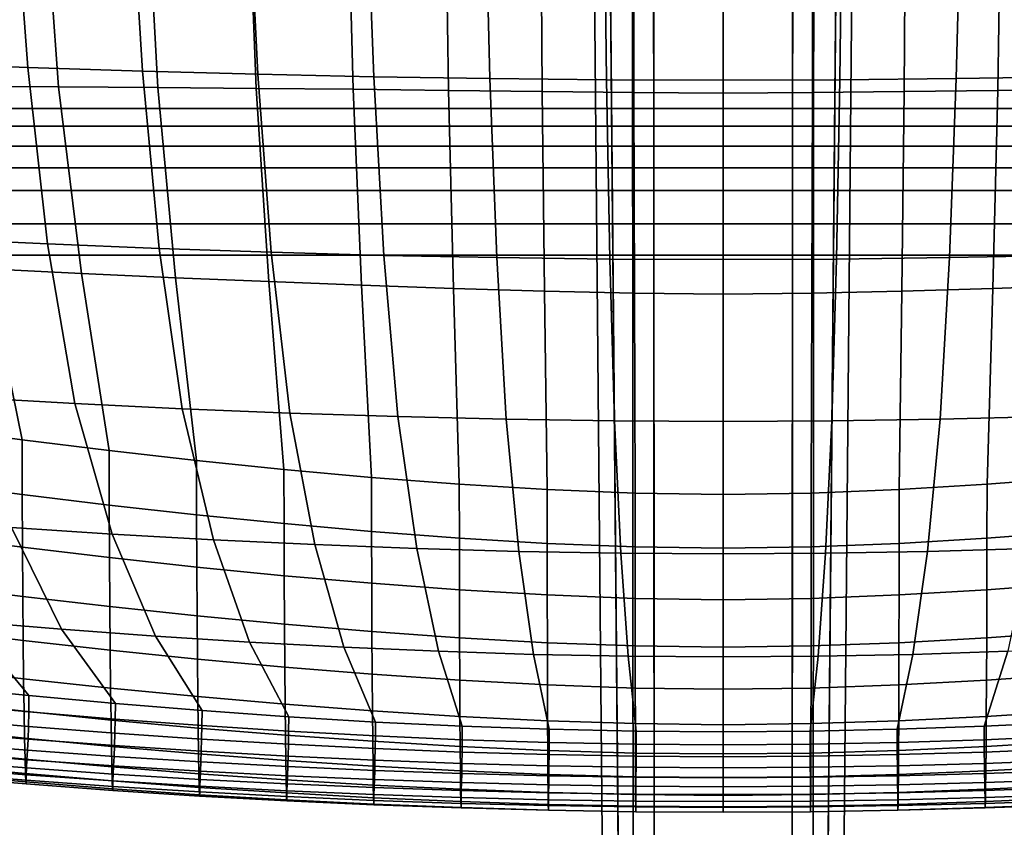
# Model space of a CAD drawing. Units: inches. Extents: x -13.7 to 13.7, y -15.4 to 11.3.
# Drawn here: x -2.6 to 1.1, y -12.8 to -9.8 of the extents above; entities that cross this region are included whole.
import ezdxf

# ---------------------------------------------------------------- set-up
doc = ezdxf.new("R2010")
doc.units = ezdxf.units.IN
doc.header["$MEASUREMENT"] = 0
doc.layers.add('Knoll Seating Chair Base', color=32, linetype='Continuous')
doc.layers.add('Knoll Seating Chair Cushion', color=1, linetype='Continuous')

msp = doc.modelspace()

# ---------------------------------------------------------------- linework, layer by layer
at = {"layer": 'Knoll Seating Chair Base'}
for points in [[(-0.4476, -13.39, 2.6113), (-0.337, -13.389, 3.9467), (-0.3434, -1.8151, 5.1382), (-0.5526, -1.817, 2.6113)], [(-0.5526, -1.817, 2.6113), (-0.4928, -1.8164, 2.5463), (-0.3878, -13.3895, 2.5463), (-0.4476, -13.39, 2.6113)], [(-0.337, -13.389, 3.9467), (-0.2575, -13.3965, 4.0197), (-0.2648, -1.8225, 5.2112), (-0.3434, -1.8151, 5.1382)], [(0.3434, -1.8151, 5.1382), (0.2648, -1.8225, 5.2112), (0.2575, -13.3965, 4.0197), (0.337, -13.389, 3.9467)], [(0.337, -13.389, 3.9467), (0.4476, -13.39, 2.6113), (0.5526, -1.817, 2.6113), (0.3434, -1.8151, 5.1382)], [(0.4928, -1.8164, 2.5463), (0.5526, -1.817, 2.6113), (0.4476, -13.39, 2.6113), (0.3878, -13.3895, 2.5463)], [(-4.2576, -9.113, 15.5448), (4.2576, -9.113, 15.5448), (4.2804, -10.1289, 16.3356), (-4.2804, -10.1289, 16.3356)], [(-4.2818, -10.1948, 16.3881), (-4.2804, -10.1289, 16.3356), (4.2804, -10.1289, 16.3356), (4.2818, -10.1948, 16.3881)], [(4.2818, -10.1948, 16.3881), (4.2831, -10.2695, 16.4362), (-4.2831, -10.2695, 16.4362), (-4.2818, -10.1948, 16.3881)], [(-4.2841, -10.3506, 16.4669), (-4.2831, -10.2695, 16.4362), (4.2831, -10.2695, 16.4362), (4.2841, -10.3506, 16.4669)], [(4.2841, -10.3506, 16.4669), (4.285, -10.4359, 16.4832), (-4.285, -10.4359, 16.4832), (-4.2841, -10.3506, 16.4669)], [(-4.3046, -10.5607, 16.4809), (-4.285, -10.4359, 16.4832), (4.285, -10.4359, 16.4832), (4.3046, -10.5607, 16.4809)], [(4.3046, -10.5607, 16.4809), (4.3422, -10.6777, 16.4505), (-4.3422, -10.6777, 16.4505), (-4.3046, -10.5607, 16.4809)], [(-4.3422, -10.6777, 16.7074), (-4.3422, -10.6777, 16.4505), (4.3422, -10.6777, 16.4505), (4.3422, -10.6777, 16.7074)]]:
    msp.add_3dface(points, dxfattribs=at)
at = {"layer": 'Knoll Seating Chair Base', "invisible_edges": 5}
for points in [[(0.3878, -13.3895, 2.5463), (-0.3878, -13.3895, 2.5463), (-0.4928, -1.8164, 2.5463), (0.4928, -1.8164, 2.5463)], [(-0.2575, -13.3965, 4.0197), (0.2575, -13.3965, 4.0197), (0.2648, -1.8225, 5.2112), (-0.2648, -1.8225, 5.2112)]]:
    msp.add_3dface(points, dxfattribs=at)
at = {"layer": 'Knoll Seating Chair Cushion'}
for points in [[(-3.0869, -9.2635, 16.5475), (-2.6527, -9.2743, 16.5344), (-2.6001, -9.9756, 16.56), (-3.0262, -9.9604, 16.5738)], [(-2.6527, -9.2743, 16.5344), (-2.2154, -9.284, 16.5227), (-2.1712, -9.9892, 16.5477), (-2.6001, -9.9756, 16.56)], [(-2.2154, -9.284, 16.5227), (-1.7755, -9.2925, 16.5127), (-1.7399, -10.0008, 16.5372), (-2.1712, -9.9892, 16.5477)], [(-2.1542, -9.3158, 19.6643), (-2.1138, -10.0512, 19.6319), (-1.7462, -10.0541, 19.6089), (-1.7755, -9.3134, 19.6401)], [(-1.7755, -9.2925, 16.5127), (-1.3335, -9.2996, 16.5046), (-1.3067, -10.0103, 16.5287), (-1.7399, -10.0008, 16.5372)], [(-1.7755, -9.3134, 19.6401), (-1.7462, -10.0541, 19.6089), (-1.3837, -10.0575, 19.5895), (-1.4033, -9.3124, 19.6198)], [(-1.4033, -9.3124, 19.6198), (-1.3837, -10.0575, 19.5895), (-1.0269, -10.0615, 19.574), (-1.0386, -9.3128, 19.6035)], [(-1.3335, -9.2996, 16.5046), (-0.8899, -9.3049, 16.4986), (-0.8719, -10.0173, 16.5224), (-1.3067, -10.0103, 16.5287)], [(-1.0386, -9.3128, 19.6035), (-1.0269, -10.0615, 19.574), (-0.6768, -10.0659, 19.5626), (-0.6824, -9.3148, 19.5914)], [(-0.8899, -9.3049, 16.4986), (-0.4452, -9.3083, 16.4948), (-0.4362, -10.0218, 16.5185), (-0.8719, -10.0173, 16.5224)], [(-0.6824, -9.3148, 19.5914), (-0.6768, -10.0659, 19.5626), (-0.3342, -10.0697, 19.5555), (-0.3359, -9.3171, 19.5838)], [(-0.4452, -9.3083, 16.4948), (0, -9.3094, 16.4936), (0, -10.0233, 16.5171), (-0.4362, -10.0218, 16.5185)], [(0.4362, -10.0218, 16.5185), (0, -10.0233, 16.5171), (0, -9.3094, 16.4936), (0.4452, -9.3083, 16.4948)], [(0.3359, -9.3171, 19.5838), (0.3342, -10.0697, 19.5555), (0.6768, -10.0659, 19.5626), (0.6824, -9.3148, 19.5914)], [(0.8719, -10.0173, 16.5224), (0.4362, -10.0218, 16.5185), (0.4452, -9.3083, 16.4948), (0.8899, -9.3049, 16.4986)], [(0.6824, -9.3148, 19.5914), (0.6768, -10.0659, 19.5626), (1.0269, -10.0615, 19.574), (1.0386, -9.3128, 19.6035)], [(1.3067, -10.0103, 16.5287), (0.8719, -10.0173, 16.5224), (0.8899, -9.3049, 16.4986), (1.3335, -9.2996, 16.5046)], [(1.0386, -9.3128, 19.6035), (1.0269, -10.0615, 19.574), (1.3837, -10.0575, 19.5895), (1.4033, -9.3124, 19.6198)], [(-2.9268, -9.3238, 19.7235), (-2.8606, -10.0461, 19.6885), (-2.4855, -10.0487, 19.6585), (-2.5383, -9.3194, 19.6921)], [(-2.5383, -9.3194, 19.6921), (-2.4855, -10.0487, 19.6585), (-2.1138, -10.0512, 19.6319), (-2.1542, -9.3158, 19.6643)], [(-0.3359, -9.3171, 19.5838), (-0.3342, -10.0697, 19.5555), (0, -10.0714, 19.553), (0, -9.3185, 19.5812)], [(0, -9.3185, 19.5812), (0, -10.0714, 19.553), (0.3342, -10.0697, 19.5555), (0.3359, -9.3171, 19.5838)], [(-3.0262, -9.9604, 16.5738), (-2.6001, -9.9756, 16.56), (-2.5262, -10.6353, 16.5698), (-2.9408, -10.6162, 16.5842)], [(-2.6001, -9.9756, 16.56), (-2.1712, -9.9892, 16.5477), (-2.1091, -10.6521, 16.557), (-2.5262, -10.6353, 16.5698)], [(-2.1712, -9.9892, 16.5477), (-1.7399, -10.0008, 16.5372), (-1.6899, -10.6664, 16.5461), (-2.1091, -10.6521, 16.557)], [(-1.7399, -10.0008, 16.5372), (-1.3067, -10.0103, 16.5287), (-1.269, -10.6779, 16.5372), (-1.6899, -10.6664, 16.5461)], [(-1.3067, -10.0103, 16.5287), (-0.8719, -10.0173, 16.5224), (-0.8467, -10.6865, 16.5306), (-1.269, -10.6779, 16.5372)], [(1.269, -10.6779, 16.5372), (0.8467, -10.6865, 16.5306), (0.8719, -10.0173, 16.5224), (1.3067, -10.0103, 16.5287)], [(-2.8606, -10.0461, 19.6885), (-2.7523, -10.7282, 19.6198), (-2.3995, -10.7454, 19.5921), (-2.4855, -10.0487, 19.6585)], [(-2.4855, -10.0487, 19.6585), (-2.3995, -10.7454, 19.5921), (-2.0482, -10.7613, 19.5677), (-2.1138, -10.0512, 19.6319)], [(-2.1138, -10.0512, 19.6319), (-2.0482, -10.7613, 19.5677), (-1.699, -10.7761, 19.5466), (-1.7462, -10.0541, 19.6089)], [(-0.8719, -10.0173, 16.5224), (-0.4362, -10.0218, 16.5185), (-0.4236, -10.6919, 16.5265), (-0.8467, -10.6865, 16.5306)], [(-0.4362, -10.0218, 16.5185), (0, -10.0233, 16.5171), (0, -10.6937, 16.5251), (-0.4236, -10.6919, 16.5265)], [(0.4236, -10.6919, 16.5265), (0, -10.6937, 16.5251), (0, -10.0233, 16.5171), (0.4362, -10.0218, 16.5185)], [(0.8467, -10.6865, 16.5306), (0.4236, -10.6919, 16.5265), (0.4362, -10.0218, 16.5185), (0.8719, -10.0173, 16.5224)], [(-1.7462, -10.0541, 19.6089), (-1.699, -10.7761, 19.5466), (-1.3522, -10.7896, 19.529), (-1.3837, -10.0575, 19.5895)], [(-1.3837, -10.0575, 19.5895), (-1.3522, -10.7896, 19.529), (-1.0085, -10.8017, 19.5149), (-1.0269, -10.0615, 19.574)], [(-1.0269, -10.0615, 19.574), (-1.0085, -10.8017, 19.5149), (-0.6682, -10.8123, 19.5045), (-0.6768, -10.0659, 19.5626)], [(-0.6768, -10.0659, 19.5626), (-0.6682, -10.8123, 19.5045), (-0.3319, -10.8198, 19.4981), (-0.3342, -10.0697, 19.5555)], [(-0.3342, -10.0697, 19.5555), (-0.3319, -10.8198, 19.4981), (0, -10.8227, 19.4959), (0, -10.0714, 19.553)], [(0, -10.0714, 19.553), (0, -10.8227, 19.4959), (0.3319, -10.8198, 19.4981), (0.3342, -10.0697, 19.5555)], [(0.3342, -10.0697, 19.5555), (0.3319, -10.8198, 19.4981), (0.6682, -10.8123, 19.5045), (0.6768, -10.0659, 19.5626)], [(0.6768, -10.0659, 19.5626), (0.6682, -10.8123, 19.5045), (1.0085, -10.8017, 19.5149), (1.0269, -10.0615, 19.574)], [(1.0269, -10.0615, 19.574), (1.0085, -10.8017, 19.5149), (1.3522, -10.7896, 19.529), (1.3837, -10.0575, 19.5895)], [(-2.9408, -10.6162, 16.5842), (-2.5262, -10.6353, 16.5698), (-2.424, -11.2314, 16.5563), (-2.8226, -11.2092, 16.5711)], [(-2.5262, -10.6353, 16.5698), (-2.1091, -10.6521, 16.557), (-2.0233, -11.2509, 16.5431), (-2.424, -11.2314, 16.5563)], [(-2.1091, -10.6521, 16.557), (-1.6899, -10.6664, 16.5461), (-1.6209, -11.2673, 16.5318), (-2.0233, -11.2509, 16.5431)], [(-1.6899, -10.6664, 16.5461), (-1.269, -10.6779, 16.5372), (-1.2169, -11.2806, 16.5226), (-1.6209, -11.2673, 16.5318)], [(-3.1062, -10.7095, 19.6506), (-2.9467, -11.324, 19.5568), (-2.6215, -11.3672, 19.5283), (-2.7523, -10.7282, 19.6198)], [(-1.269, -10.6779, 16.5372), (-0.8467, -10.6865, 16.5306), (-0.8119, -11.2904, 16.5158), (-1.2169, -11.2806, 16.5226)], [(-0.8467, -10.6865, 16.5306), (-0.4236, -10.6919, 16.5265), (-0.4062, -11.2965, 16.5116), (-0.8119, -11.2904, 16.5158)], [(-0.4236, -10.6919, 16.5265), (0, -10.6937, 16.5251), (0, -11.2985, 16.5101), (-0.4062, -11.2965, 16.5116)], [(0.4062, -11.2965, 16.5116), (0, -11.2985, 16.5101), (0, -10.6937, 16.5251), (0.4236, -10.6919, 16.5265)], [(0.8119, -11.2904, 16.5158), (0.4062, -11.2965, 16.5116), (0.4236, -10.6919, 16.5265), (0.8467, -10.6865, 16.5306)], [(1.2169, -11.2806, 16.5226), (0.8119, -11.2904, 16.5158), (0.8467, -10.6865, 16.5306), (1.269, -10.6779, 16.5372)], [(-2.7523, -10.7282, 19.6198), (-2.6215, -11.3672, 19.5283), (-2.2957, -11.4074, 19.5028), (-2.3995, -10.7454, 19.5921)], [(-2.3995, -10.7454, 19.5921), (-2.2957, -11.4074, 19.5028), (-1.9693, -11.4443, 19.4804), (-2.0482, -10.7613, 19.5677)], [(-2.0482, -10.7613, 19.5677), (-1.9693, -11.4443, 19.4804), (-1.6423, -11.4778, 19.4611), (-1.699, -10.7761, 19.5466)], [(-1.699, -10.7761, 19.5466), (-1.6423, -11.4778, 19.4611), (-1.3147, -11.5074, 19.445), (-1.3522, -10.7896, 19.529)], [(-1.3522, -10.7896, 19.529), (-1.3147, -11.5074, 19.445), (-0.9867, -11.5328, 19.4323), (-1.0085, -10.8017, 19.5149)], [(-1.0085, -10.8017, 19.5149), (-0.9867, -11.5328, 19.4323), (-0.6582, -11.5531, 19.4228), (-0.6682, -10.8123, 19.5045)], [(-0.6682, -10.8123, 19.5045), (-0.6582, -11.5531, 19.4228), (-0.3292, -11.5668, 19.417), (-0.3319, -10.8198, 19.4981)], [(-0.3319, -10.8198, 19.4981), (-0.3292, -11.5668, 19.417), (0, -11.5718, 19.415), (0, -10.8227, 19.4959)], [(0, -10.8227, 19.4959), (0, -11.5718, 19.415), (0.3292, -11.5668, 19.417), (0.3319, -10.8198, 19.4981)], [(0.3319, -10.8198, 19.4981), (0.3292, -11.5668, 19.417), (0.6582, -11.5531, 19.4228), (0.6682, -10.8123, 19.5045)], [(0.6682, -10.8123, 19.5045), (0.6582, -11.5531, 19.4228), (0.9867, -11.5328, 19.4323), (1.0085, -10.8017, 19.5149)], [(1.0085, -10.8017, 19.5149), (0.9867, -11.5328, 19.4323), (1.3147, -11.5074, 19.445), (1.3522, -10.7896, 19.529)], [(-2.8226, -11.2092, 16.5711), (-2.424, -11.2314, 16.5563), (-2.2846, -11.7192, 16.5156), (-2.6613, -11.6947, 16.5307)], [(-2.424, -11.2314, 16.5563), (-2.0233, -11.2509, 16.5431), (-1.9063, -11.7406, 16.5021), (-2.2846, -11.7192, 16.5156)], [(-2.0233, -11.2509, 16.5431), (-1.6209, -11.2673, 16.5318), (-1.5267, -11.7587, 16.4906), (-1.9063, -11.7406, 16.5021)], [(-1.6209, -11.2673, 16.5318), (-1.2169, -11.2806, 16.5226), (-1.146, -11.7732, 16.4812), (-1.5267, -11.7587, 16.4906)], [(-1.2169, -11.2806, 16.5226), (-0.8119, -11.2904, 16.5158), (-0.7645, -11.7839, 16.4742), (-1.146, -11.7732, 16.4812)], [(-0.8119, -11.2904, 16.5158), (-0.4062, -11.2965, 16.5116), (-0.3824, -11.7906, 16.4699), (-0.7645, -11.7839, 16.4742)], [(-0.4062, -11.2965, 16.5116), (0, -11.2985, 16.5101), (0, -11.7928, 16.4684), (-0.3824, -11.7906, 16.4699)], [(0.3824, -11.7906, 16.4699), (0, -11.7928, 16.4684), (0, -11.2985, 16.5101), (0.4062, -11.2965, 16.5116)], [(0.7645, -11.7839, 16.4742), (0.3824, -11.7906, 16.4699), (0.4062, -11.2965, 16.5116), (0.8119, -11.2904, 16.5158)], [(1.146, -11.7732, 16.4812), (0.7645, -11.7839, 16.4742), (0.8119, -11.2904, 16.5158), (1.2169, -11.2806, 16.5226)], [(-2.9464, -11.5295, 19.5227), (-2.6212, -11.5718, 19.4933), (-2.6215, -11.3672, 19.5283), (-2.9467, -11.324, 19.5568)], [(-2.6212, -11.5718, 19.4933), (-2.2954, -11.6112, 19.4671), (-2.2957, -11.4074, 19.5028), (-2.6215, -11.3672, 19.5283)], [(-2.2954, -11.6112, 19.4671), (-1.969, -11.6475, 19.4439), (-1.9693, -11.4443, 19.4804), (-2.2957, -11.4074, 19.5028)], [(-1.969, -11.6475, 19.4439), (-1.6421, -11.6803, 19.4241), (-1.6423, -11.4778, 19.4611), (-1.9693, -11.4443, 19.4804)], [(-1.6421, -11.6803, 19.4241), (-1.3146, -11.7093, 19.4075), (-1.3147, -11.5074, 19.445), (-1.6423, -11.4778, 19.4611)], [(-1.3146, -11.7093, 19.4075), (-0.9865, -11.7341, 19.3943), (-0.9867, -11.5328, 19.4323), (-1.3147, -11.5074, 19.445)], [(1.3147, -11.5074, 19.445), (0.9867, -11.5328, 19.4323), (0.9865, -11.7341, 19.3943), (1.3146, -11.7093, 19.4075)], [(-2.9455, -11.7269, 19.4591), (-2.6204, -11.7686, 19.4287), (-2.6212, -11.5718, 19.4933), (-2.9464, -11.5295, 19.5227)], [(-0.9865, -11.7341, 19.3943), (-0.6581, -11.754, 19.3845), (-0.6582, -11.5531, 19.4228), (-0.9867, -11.5328, 19.4323)], [(-0.6581, -11.754, 19.3845), (-0.3292, -11.7674, 19.3785), (-0.3292, -11.5668, 19.417), (-0.6582, -11.5531, 19.4228)], [(0.6582, -11.5531, 19.4228), (0.3292, -11.5668, 19.417), (0.3292, -11.7674, 19.3785), (0.6581, -11.754, 19.3845)], [(0.9867, -11.5328, 19.4323), (0.6582, -11.5531, 19.4228), (0.6581, -11.754, 19.3845), (0.9865, -11.7341, 19.3943)], [(-2.6204, -11.7686, 19.4287), (-2.2947, -11.8073, 19.4015), (-2.2954, -11.6112, 19.4671), (-2.6212, -11.5718, 19.4933)], [(-0.3292, -11.7674, 19.3785), (0, -11.7723, 19.3765), (0, -11.5718, 19.415), (-0.3292, -11.5668, 19.417)], [(0.3292, -11.5668, 19.417), (0, -11.5718, 19.415), (0, -11.7723, 19.3765), (0.3292, -11.7674, 19.3785)], [(-2.2947, -11.8073, 19.4015), (-1.9684, -11.8428, 19.3775), (-1.969, -11.6475, 19.4439), (-2.2954, -11.6112, 19.4671)], [(-3.0362, -11.6673, 16.5473), (-2.6613, -11.6947, 16.5307), (-2.4747, -12.0744, 16.4774), (-2.8249, -12.0454, 16.4942)], [(-1.9684, -11.8428, 19.3775), (-1.6415, -11.875, 19.3569), (-1.6421, -11.6803, 19.4241), (-1.969, -11.6475, 19.4439)], [(-2.6613, -11.6947, 16.5307), (-2.2846, -11.7192, 16.5156), (-2.1233, -12.1003, 16.4621), (-2.4747, -12.0744, 16.4774)], [(-1.6415, -11.875, 19.3569), (-1.3141, -11.9033, 19.3398), (-1.3146, -11.7093, 19.4075), (-1.6421, -11.6803, 19.4241)], [(-2.9441, -11.9111, 19.365), (-2.6192, -11.952, 19.3332), (-2.6204, -11.7686, 19.4287), (-2.9455, -11.7269, 19.4591)], [(-2.2846, -11.7192, 16.5156), (-1.9063, -11.7406, 16.5021), (-1.7711, -12.123, 16.4484), (-2.1233, -12.1003, 16.4621)], [(-1.9063, -11.7406, 16.5021), (-1.5267, -11.7587, 16.4906), (-1.4179, -12.1421, 16.4367), (-1.7711, -12.123, 16.4484)], [(-1.3141, -11.9033, 19.3398), (-0.9862, -11.9275, 19.3261), (-0.9865, -11.7341, 19.3943), (-1.3146, -11.7093, 19.4075)], [(-0.9862, -11.9275, 19.3261), (-0.6578, -11.9468, 19.3161), (-0.6581, -11.754, 19.3845), (-0.9865, -11.7341, 19.3943)], [(0.9865, -11.7341, 19.3943), (0.6581, -11.754, 19.3845), (0.6578, -11.9468, 19.3161), (0.9862, -11.9275, 19.3261)], [(1.3146, -11.7093, 19.4075), (0.9865, -11.7341, 19.3943), (0.9862, -11.9275, 19.3261), (1.3141, -11.9033, 19.3398)], [(-2.6192, -11.952, 19.3332), (-2.2936, -11.9898, 19.3048), (-2.2947, -11.8073, 19.4015), (-2.6204, -11.7686, 19.4287)], [(-1.5267, -11.7587, 16.4906), (-1.146, -11.7732, 16.4812), (-1.0641, -12.1574, 16.4272), (-1.4179, -12.1421, 16.4367)], [(-1.146, -11.7732, 16.4812), (-0.7645, -11.7839, 16.4742), (-0.7097, -12.1687, 16.4201), (-1.0641, -12.1574, 16.4272)], [(-0.6578, -11.9468, 19.3161), (-0.329, -11.9598, 19.3099), (-0.3292, -11.7674, 19.3785), (-0.6581, -11.754, 19.3845)], [(-0.329, -11.9598, 19.3099), (0, -11.9645, 19.3078), (0, -11.7723, 19.3765), (-0.3292, -11.7674, 19.3785)], [(0.3292, -11.7674, 19.3785), (0, -11.7723, 19.3765), (0, -11.9645, 19.3078), (0.329, -11.9598, 19.3099)], [(0.6581, -11.754, 19.3845), (0.3292, -11.7674, 19.3785), (0.329, -11.9598, 19.3099), (0.6578, -11.9468, 19.3161)], [(1.0641, -12.1574, 16.4272), (0.7097, -12.1687, 16.4201), (0.7645, -11.7839, 16.4742), (1.146, -11.7732, 16.4812)], [(-2.2936, -11.9898, 19.3048), (-1.9674, -12.0245, 19.2797), (-1.9684, -11.8428, 19.3775), (-2.2947, -11.8073, 19.4015)], [(-0.7645, -11.7839, 16.4742), (-0.3824, -11.7906, 16.4699), (-0.355, -12.1757, 16.4157), (-0.7097, -12.1687, 16.4201)], [(-0.3824, -11.7906, 16.4699), (0, -11.7928, 16.4684), (0, -12.178, 16.4142), (-0.355, -12.1757, 16.4157)], [(0.355, -12.1757, 16.4157), (0, -12.178, 16.4142), (0, -11.7928, 16.4684), (0.3824, -11.7906, 16.4699)], [(0.7097, -12.1687, 16.4201), (0.355, -12.1757, 16.4157), (0.3824, -11.7906, 16.4699), (0.7645, -11.7839, 16.4742)], [(-1.9674, -12.0245, 19.2797), (-1.6406, -12.0557, 19.2582), (-1.6415, -11.875, 19.3569), (-1.9684, -11.8428, 19.3775)], [(-1.6406, -12.0557, 19.2582), (-1.3134, -12.0832, 19.2403), (-1.3141, -11.9033, 19.3398), (-1.6415, -11.875, 19.3569)], [(-2.9424, -12.0771, 19.2423), (-2.6176, -12.1168, 19.2088), (-2.6192, -11.952, 19.3332), (-2.9441, -11.9111, 19.365)], [(-1.3134, -12.0832, 19.2403), (-0.9856, -12.1065, 19.2261), (-0.9862, -11.9275, 19.3261), (-1.3141, -11.9033, 19.3398)], [(-0.9856, -12.1065, 19.2261), (-0.6574, -12.1251, 19.2156), (-0.6578, -11.9468, 19.3161), (-0.9862, -11.9275, 19.3261)], [(0.9862, -11.9275, 19.3261), (0.6578, -11.9468, 19.3161), (0.6574, -12.1251, 19.2156), (0.9856, -12.1065, 19.2261)], [(1.3141, -11.9033, 19.3398), (0.9862, -11.9275, 19.3261), (0.9856, -12.1065, 19.2261), (1.3134, -12.0832, 19.2403)], [(-2.6176, -12.1168, 19.2088), (-2.2922, -12.1534, 19.1789), (-2.2936, -11.9898, 19.3048), (-2.6192, -11.952, 19.3332)], [(-0.6574, -12.1251, 19.2156), (-0.3288, -12.1375, 19.2092), (-0.329, -11.9598, 19.3099), (-0.6578, -11.9468, 19.3161)], [(-0.3288, -12.1375, 19.2092), (0, -12.142, 19.207), (0, -11.9645, 19.3078), (-0.329, -11.9598, 19.3099)], [(0.329, -11.9598, 19.3099), (0, -11.9645, 19.3078), (0, -12.142, 19.207), (0.3288, -12.1375, 19.2092)], [(0.6578, -11.9468, 19.3161), (0.329, -11.9598, 19.3099), (0.3288, -12.1375, 19.2092), (0.6574, -12.1251, 19.2156)], [(-2.2922, -12.1534, 19.1789), (-1.9662, -12.1868, 19.1526), (-1.9674, -12.0245, 19.2797), (-2.2936, -11.9898, 19.3048)], [(-3.174, -12.0136, 16.512), (-2.8249, -12.0454, 16.4942), (-2.5961, -12.323, 16.4371), (-2.9193, -12.2906, 16.455)], [(-1.9662, -12.1868, 19.1526), (-1.6396, -12.2168, 19.13), (-1.6406, -12.0557, 19.2582), (-1.9674, -12.0245, 19.2797)], [(-2.8249, -12.0454, 16.4942), (-2.4747, -12.0744, 16.4774), (-2.2727, -12.3525, 16.4203), (-2.5961, -12.323, 16.4371)], [(-2.4747, -12.0744, 16.4774), (-2.1233, -12.1003, 16.4621), (-1.9488, -12.379, 16.4049), (-2.2727, -12.3525, 16.4203)], [(-1.6396, -12.2168, 19.13), (-1.3125, -12.2431, 19.1111), (-1.3134, -12.0832, 19.2403), (-1.6406, -12.0557, 19.2582)], [(-2.9405, -12.2219, 19.0954), (-2.6159, -12.26, 19.0602), (-2.6176, -12.1168, 19.2088), (-2.9424, -12.0771, 19.2423)], [(-2.1233, -12.1003, 16.4621), (-1.7711, -12.123, 16.4484), (-1.6247, -12.4021, 16.3911), (-1.9488, -12.379, 16.4049)], [(-1.3125, -12.2431, 19.1111), (-0.9849, -12.2653, 19.0962), (-0.9856, -12.1065, 19.2261), (-1.3134, -12.0832, 19.2403)], [(-0.9849, -12.2653, 19.0962), (-0.6569, -12.2828, 19.0852), (-0.6574, -12.1251, 19.2156), (-0.9856, -12.1065, 19.2261)], [(0.9856, -12.1065, 19.2261), (0.6574, -12.1251, 19.2156), (0.6569, -12.2828, 19.0852), (0.9849, -12.2653, 19.0962)], [(1.3134, -12.0832, 19.2403), (0.9856, -12.1065, 19.2261), (0.9849, -12.2653, 19.0962), (1.3125, -12.2431, 19.1111)], [(-2.6159, -12.26, 19.0602), (-2.2906, -12.295, 19.0288), (-2.2922, -12.1534, 19.1789), (-2.6176, -12.1168, 19.2088)], [(-1.7711, -12.123, 16.4484), (-1.4179, -12.1421, 16.4367), (-1.3002, -12.4216, 16.3794), (-1.6247, -12.4021, 16.3911)], [(-1.4179, -12.1421, 16.4367), (-1.0641, -12.1574, 16.4272), (-0.9754, -12.4372, 16.3698), (-1.3002, -12.4216, 16.3794)], [(-0.6569, -12.2828, 19.0852), (-0.3286, -12.2945, 19.0785), (-0.3288, -12.1375, 19.2092), (-0.6574, -12.1251, 19.2156)], [(-0.3286, -12.2945, 19.0785), (0, -12.2987, 19.0762), (0, -12.142, 19.207), (-0.3288, -12.1375, 19.2092)], [(0.3288, -12.1375, 19.2092), (0, -12.142, 19.207), (0, -12.2987, 19.0762), (0.3286, -12.2945, 19.0785)], [(0.6574, -12.1251, 19.2156), (0.3288, -12.1375, 19.2092), (0.3286, -12.2945, 19.0785), (0.6569, -12.2828, 19.0852)], [(1.3002, -12.4216, 16.3794), (0.9754, -12.4372, 16.3698), (1.0641, -12.1574, 16.4272), (1.4179, -12.1421, 16.4367)], [(-2.2906, -12.295, 19.0288), (-1.9648, -12.3268, 19.0011), (-1.9662, -12.1868, 19.1526), (-2.2922, -12.1534, 19.1789)], [(-1.9648, -12.3268, 19.0011), (-1.6384, -12.3552, 18.9774), (-1.6396, -12.2168, 19.13), (-1.9662, -12.1868, 19.1526)], [(-1.0641, -12.1574, 16.4272), (-0.7097, -12.1687, 16.4201), (-0.6504, -12.4486, 16.3627), (-0.9754, -12.4372, 16.3698)], [(-0.7097, -12.1687, 16.4201), (-0.355, -12.1757, 16.4157), (-0.3253, -12.4557, 16.3583), (-0.6504, -12.4486, 16.3627)], [(-0.355, -12.1757, 16.4157), (0, -12.178, 16.4142), (0, -12.4581, 16.3568), (-0.3253, -12.4557, 16.3583)], [(0.3253, -12.4557, 16.3583), (0, -12.4581, 16.3568), (0, -12.178, 16.4142), (0.355, -12.1757, 16.4157)], [(0.6504, -12.4486, 16.3627), (0.3253, -12.4557, 16.3583), (0.355, -12.1757, 16.4157), (0.7097, -12.1687, 16.4201)], [(0.9754, -12.4372, 16.3698), (0.6504, -12.4486, 16.3627), (0.7097, -12.1687, 16.4201), (1.0641, -12.1574, 16.4272)], [(-2.9385, -12.3451, 18.9297), (-2.614, -12.3812, 18.8931), (-2.6159, -12.26, 19.0602), (-2.9405, -12.2219, 19.0954)], [(-1.6384, -12.3552, 18.9774), (-1.3115, -12.3799, 18.9577), (-1.3125, -12.2431, 19.1111), (-1.6396, -12.2168, 19.13)], [(-2.614, -12.3812, 18.8931), (-2.289, -12.4143, 18.8603), (-2.2906, -12.295, 19.0288), (-2.6159, -12.26, 19.0602)], [(-1.3115, -12.3799, 18.9577), (-0.9841, -12.4006, 18.942), (-0.9849, -12.2653, 19.0962), (-1.3125, -12.2431, 19.1111)], [(1.3125, -12.2431, 19.1111), (0.9849, -12.2653, 19.0962), (0.9841, -12.4006, 18.942), (1.3115, -12.3799, 18.9577)], [(-2.5962, -12.323, 16.4371), (-2.5966, -12.3839, 16.597), (-2.9198, -12.3542, 16.618), (-2.9193, -12.2906, 16.455)], [(-2.289, -12.4143, 18.8603), (-1.9633, -12.4443, 18.8316), (-1.9648, -12.3268, 19.0011), (-2.2906, -12.295, 19.0288)], [(-0.9841, -12.4006, 18.942), (-0.6564, -12.4169, 18.9306), (-0.6569, -12.2828, 19.0852), (-0.9849, -12.2653, 19.0962)], [(-0.6564, -12.4169, 18.9306), (-0.3283, -12.4277, 18.9236), (-0.3286, -12.2945, 19.0785), (-0.6569, -12.2828, 19.0852)], [(-0.3283, -12.4277, 18.9236), (0, -12.4316, 18.9212), (0, -12.2987, 19.0762), (-0.3286, -12.2945, 19.0785)], [(0.3286, -12.2945, 19.0785), (0, -12.2987, 19.0762), (0, -12.4316, 18.9212), (0.3283, -12.4277, 18.9236)], [(0.6569, -12.2828, 19.0852), (0.3286, -12.2945, 19.0785), (0.3283, -12.4277, 18.9236), (0.6564, -12.4169, 18.9306)], [(0.9849, -12.2653, 19.0962), (0.6569, -12.2828, 19.0852), (0.6564, -12.4169, 18.9306), (0.9841, -12.4006, 18.942)], [(-2.2727, -12.3525, 16.4203), (-2.2731, -12.4109, 16.5774), (-2.5966, -12.3839, 16.597), (-2.5962, -12.323, 16.4371)], [(-1.9633, -12.4443, 18.8316), (-1.6371, -12.4708, 18.8069), (-1.6384, -12.3552, 18.9774), (-1.9648, -12.3268, 19.0011)], [(-2.9364, -12.4474, 18.7498), (-2.6122, -12.4816, 18.7121), (-2.614, -12.3812, 18.8931), (-2.9385, -12.3451, 18.9297)], [(-2.5966, -12.3839, 16.597), (-2.5978, -12.438, 16.7522), (-2.921, -12.4102, 16.7754), (-2.9198, -12.3542, 16.618)], [(-1.9488, -12.379, 16.4049), (-1.9492, -12.435, 16.5595), (-2.2731, -12.4109, 16.5774), (-2.2727, -12.3525, 16.4203)], [(-1.6371, -12.4708, 18.8069), (-1.3104, -12.4937, 18.7864), (-1.3115, -12.3799, 18.9577), (-1.6384, -12.3552, 18.9774)], [(-2.6122, -12.4816, 18.7121), (-2.2873, -12.5128, 18.6785), (-2.289, -12.4143, 18.8603), (-2.614, -12.3812, 18.8931)], [(-2.2731, -12.4109, 16.5774), (-2.2742, -12.4632, 16.7307), (-2.5978, -12.438, 16.7522), (-2.5966, -12.3839, 16.597)], [(-1.6247, -12.4021, 16.3911), (-1.625, -12.456, 16.5435), (-1.9492, -12.435, 16.5595), (-1.9488, -12.379, 16.4049)], [(-1.3002, -12.4216, 16.3794), (-1.3004, -12.4736, 16.5299), (-1.625, -12.456, 16.5435), (-1.6247, -12.4021, 16.3911)], [(-1.3104, -12.4937, 18.7864), (-0.9833, -12.5128, 18.7702), (-0.9841, -12.4006, 18.942), (-1.3115, -12.3799, 18.9577)], [(-0.9833, -12.5128, 18.7702), (-0.6558, -12.5277, 18.7584), (-0.6564, -12.4169, 18.9306), (-0.9841, -12.4006, 18.942)], [(0.9841, -12.4006, 18.942), (0.6564, -12.4169, 18.9306), (0.6558, -12.5277, 18.7584), (0.9833, -12.5128, 18.7702)], [(1.3115, -12.3799, 18.9577), (0.9841, -12.4006, 18.942), (0.9833, -12.5128, 18.7702), (1.3104, -12.4937, 18.7864)], [(-2.5978, -12.438, 16.7522), (-2.5995, -12.4856, 16.9046), (-2.9228, -12.4591, 16.9295), (-2.921, -12.4102, 16.7754)], [(-2.2742, -12.4632, 16.7307), (-2.2757, -12.5095, 16.8819), (-2.5995, -12.4856, 16.9046), (-2.5978, -12.438, 16.7522)], [(-2.2873, -12.5128, 18.6785), (-1.9618, -12.5408, 18.649), (-1.9633, -12.4443, 18.8316), (-2.289, -12.4143, 18.8603)], [(-1.9492, -12.435, 16.5595), (-1.9502, -12.4855, 16.7113), (-2.2742, -12.4632, 16.7307), (-2.2731, -12.4109, 16.5774)], [(-1.9618, -12.5408, 18.649), (-1.6358, -12.5654, 18.6238), (-1.6371, -12.4708, 18.8069), (-1.9633, -12.4443, 18.8316)], [(-1.625, -12.456, 16.5435), (-1.6258, -12.5049, 16.6942), (-1.9502, -12.4855, 16.7113), (-1.9492, -12.435, 16.5595)], [(-0.9754, -12.4372, 16.3698), (-0.9756, -12.4877, 16.5189), (-1.3004, -12.4736, 16.5299), (-1.3002, -12.4216, 16.3794)], [(-0.6504, -12.4486, 16.3627), (-0.6506, -12.4981, 16.5106), (-0.9756, -12.4877, 16.5189), (-0.9754, -12.4372, 16.3698)], [(-0.6558, -12.5277, 18.7584), (-0.328, -12.5375, 18.7512), (-0.3283, -12.4277, 18.9236), (-0.6564, -12.4169, 18.9306)], [(-0.328, -12.5375, 18.7512), (0, -12.541, 18.7488), (0, -12.4316, 18.9212), (-0.3283, -12.4277, 18.9236)], [(0.3283, -12.4277, 18.9236), (0, -12.4316, 18.9212), (0, -12.541, 18.7488), (0.328, -12.5375, 18.7512)], [(0.6564, -12.4169, 18.9306), (0.3283, -12.4277, 18.9236), (0.328, -12.5375, 18.7512), (0.6558, -12.5277, 18.7584)], [(0.9754, -12.4372, 16.3698), (0.9756, -12.4877, 16.5189), (0.6506, -12.4981, 16.5106), (0.6504, -12.4486, 16.3627)], [(1.3002, -12.4216, 16.3794), (1.3004, -12.4736, 16.5299), (0.9756, -12.4877, 16.5189), (0.9754, -12.4372, 16.3698)], [(-2.9345, -12.5276, 18.5584), (-2.6104, -12.5598, 18.5202), (-2.6122, -12.4816, 18.7121), (-2.9364, -12.4474, 18.7498)], [(-2.5995, -12.4856, 16.9046), (-2.6014, -12.5271, 17.0564), (-2.9248, -12.5012, 17.0827), (-2.9228, -12.4591, 16.9295)], [(-2.6104, -12.5598, 18.5202), (-2.2857, -12.589, 18.486), (-2.2873, -12.5128, 18.6785), (-2.6122, -12.4816, 18.7121)], [(-1.9502, -12.4855, 16.7113), (-1.9515, -12.5306, 16.8617), (-2.2757, -12.5095, 16.8819), (-2.2742, -12.4632, 16.7307)], [(-1.6358, -12.5654, 18.6238), (-1.3093, -12.5865, 18.6029), (-1.3104, -12.4937, 18.7864), (-1.6371, -12.4708, 18.8069)], [(-1.3004, -12.4736, 16.5299), (-1.3011, -12.5211, 16.6796), (-1.6258, -12.5049, 16.6942), (-1.625, -12.456, 16.5435)], [(-0.9756, -12.4877, 16.5189), (-0.9761, -12.5341, 16.6679), (-1.3011, -12.5211, 16.6796), (-1.3004, -12.4736, 16.5299)], [(-0.3253, -12.4557, 16.3583), (-0.3253, -12.5044, 16.5055), (-0.6506, -12.4981, 16.5106), (-0.6504, -12.4486, 16.3627)], [(0, -12.4581, 16.3568), (0, -12.5066, 16.5038), (-0.3253, -12.5044, 16.5055), (-0.3253, -12.4557, 16.3583)], [(0.3253, -12.4557, 16.3583), (0.3253, -12.5044, 16.5055), (0, -12.5066, 16.5038), (0, -12.4581, 16.3568)], [(0.6504, -12.4486, 16.3627), (0.6506, -12.4981, 16.5106), (0.3253, -12.5044, 16.5055), (0.3253, -12.4557, 16.3583)], [(1.3004, -12.4736, 16.5299), (1.3011, -12.5211, 16.6796), (0.9761, -12.5341, 16.6679), (0.9756, -12.4877, 16.5189)], [(-2.6014, -12.5271, 17.0564), (-2.6033, -12.5628, 17.2096), (-2.9268, -12.5372, 17.2375), (-2.9248, -12.5012, 17.0827)], [(-2.2757, -12.5095, 16.8819), (-2.2775, -12.5502, 17.0328), (-2.6014, -12.5271, 17.0564), (-2.5995, -12.4856, 16.9046)], [(-2.2857, -12.589, 18.486), (-1.9604, -12.6151, 18.4563), (-1.9618, -12.5408, 18.649), (-2.2873, -12.5128, 18.6785)], [(-1.9515, -12.5306, 16.8617), (-1.9531, -12.5706, 17.0119), (-2.2775, -12.5502, 17.0328), (-2.2757, -12.5095, 16.8819)], [(-1.6258, -12.5049, 16.6942), (-1.627, -12.5489, 16.844), (-1.9515, -12.5306, 16.8617), (-1.9502, -12.4855, 16.7113)], [(-1.3011, -12.5211, 16.6796), (-1.302, -12.5641, 16.8291), (-1.627, -12.5489, 16.844), (-1.6258, -12.5049, 16.6942)], [(-1.3093, -12.5865, 18.6029), (-0.9824, -12.6039, 18.5863), (-0.9833, -12.5128, 18.7702), (-1.3104, -12.4937, 18.7864)], [(-0.9824, -12.6039, 18.5863), (-0.6552, -12.6174, 18.5743), (-0.6558, -12.5277, 18.7584), (-0.9833, -12.5128, 18.7702)], [(-0.6506, -12.4981, 16.5106), (-0.6509, -12.5435, 16.6592), (-0.9761, -12.5341, 16.6679), (-0.9756, -12.4877, 16.5189)], [(-0.3253, -12.5044, 16.5055), (-0.3255, -12.5494, 16.6538), (-0.6509, -12.5435, 16.6592), (-0.6506, -12.4981, 16.5106)], [(0, -12.5066, 16.5038), (0, -12.5513, 16.652), (-0.3255, -12.5494, 16.6538), (-0.3253, -12.5044, 16.5055)], [(0.3253, -12.5044, 16.5055), (0.3255, -12.5494, 16.6538), (0, -12.5513, 16.652), (0, -12.5066, 16.5038)], [(0.6506, -12.4981, 16.5106), (0.6509, -12.5435, 16.6592), (0.3255, -12.5494, 16.6538), (0.3253, -12.5044, 16.5055)], [(0.9756, -12.4877, 16.5189), (0.9761, -12.5341, 16.6679), (0.6509, -12.5435, 16.6592), (0.6506, -12.4981, 16.5106)], [(0.9833, -12.5128, 18.7702), (0.6558, -12.5277, 18.7584), (0.6552, -12.6174, 18.5743), (0.9824, -12.6039, 18.5863)], [(1.3104, -12.4937, 18.7864), (0.9833, -12.5128, 18.7702), (0.9824, -12.6039, 18.5863), (1.3093, -12.5865, 18.6029)], [(-2.9328, -12.5841, 18.3582), (-2.6089, -12.6143, 18.3198), (-2.6104, -12.5598, 18.5202), (-2.9345, -12.5276, 18.5584)], [(-2.6033, -12.5628, 17.2096), (-2.6049, -12.5931, 17.3663), (-2.9285, -12.5675, 17.3961), (-2.9268, -12.5372, 17.2375)], [(-2.2775, -12.5502, 17.0328), (-2.2792, -12.5856, 17.1849), (-2.6033, -12.5628, 17.2096), (-2.6014, -12.5271, 17.0564)], [(-1.9531, -12.5706, 17.0119), (-1.9546, -12.6056, 17.1634), (-2.2792, -12.5856, 17.1849), (-2.2775, -12.5502, 17.0328)], [(-1.9604, -12.6151, 18.4563), (-1.6346, -12.6378, 18.4308), (-1.6358, -12.5654, 18.6238), (-1.9618, -12.5408, 18.649)], [(-1.627, -12.5489, 16.844), (-1.6283, -12.5881, 16.994), (-1.9531, -12.5706, 17.0119), (-1.9515, -12.5306, 16.8617)], [(-1.302, -12.5641, 16.8291), (-1.3031, -12.6027, 16.979), (-1.6283, -12.5881, 16.994), (-1.627, -12.5489, 16.844)], [(-0.9761, -12.5341, 16.6679), (-0.9768, -12.5762, 16.8172), (-1.302, -12.5641, 16.8291), (-1.3011, -12.5211, 16.6796)], [(-0.6509, -12.5435, 16.6592), (-0.6514, -12.5851, 16.8085), (-0.9768, -12.5762, 16.8172), (-0.9761, -12.5341, 16.6679)], [(-0.6552, -12.6174, 18.5743), (-0.3277, -12.6261, 18.567), (-0.328, -12.5375, 18.7512), (-0.6558, -12.5277, 18.7584)], [(-0.3255, -12.5494, 16.6538), (-0.3257, -12.5905, 16.8031), (-0.6514, -12.5851, 16.8085), (-0.6509, -12.5435, 16.6592)], [(-0.3277, -12.6261, 18.567), (0, -12.6292, 18.5646), (0, -12.541, 18.7488), (-0.328, -12.5375, 18.7512)], [(0, -12.5513, 16.652), (0, -12.5924, 16.8013), (-0.3257, -12.5905, 16.8031), (-0.3255, -12.5494, 16.6538)], [(0.328, -12.5375, 18.7512), (0, -12.541, 18.7488), (0, -12.6292, 18.5646), (0.3277, -12.6261, 18.567)], [(0.3255, -12.5494, 16.6538), (0.3257, -12.5905, 16.8031), (0, -12.5924, 16.8013), (0, -12.5513, 16.652)], [(0.6509, -12.5435, 16.6592), (0.6514, -12.5851, 16.8085), (0.3257, -12.5905, 16.8031), (0.3255, -12.5494, 16.6538)], [(0.6558, -12.5277, 18.7584), (0.328, -12.5375, 18.7512), (0.3277, -12.6261, 18.567), (0.6552, -12.6174, 18.5743)], [(0.9761, -12.5341, 16.6679), (0.9768, -12.5762, 16.8172), (0.6514, -12.5851, 16.8085), (0.6509, -12.5435, 16.6592)], [(1.3011, -12.5211, 16.6796), (1.302, -12.5641, 16.8291), (0.9768, -12.5762, 16.8172), (0.9761, -12.5341, 16.6679)], [(-2.9314, -12.6165, 18.1523), (-2.6077, -12.645, 18.1142), (-2.6089, -12.6143, 18.3198), (-2.9328, -12.5841, 18.3582)], [(-2.6049, -12.5931, 17.3663), (-2.6061, -12.6185, 17.5286), (-2.9297, -12.5928, 17.5612), (-2.9285, -12.5675, 17.3961)], [(-2.6089, -12.6143, 18.3198), (-2.2843, -12.6417, 18.2857), (-2.2857, -12.589, 18.486), (-2.6104, -12.5598, 18.5202)], [(-2.2792, -12.5856, 17.1849), (-2.2807, -12.6159, 17.34), (-2.6049, -12.5931, 17.3663), (-2.6033, -12.5628, 17.2096)], [(-2.2843, -12.6417, 18.2857), (-1.9592, -12.6658, 18.2559), (-1.9604, -12.6151, 18.4563), (-2.2857, -12.589, 18.486)], [(-1.9546, -12.6056, 17.1634), (-1.956, -12.6358, 17.3174), (-2.2807, -12.6159, 17.34), (-2.2792, -12.5856, 17.1849)], [(-1.6283, -12.5881, 16.994), (-1.6296, -12.6227, 17.1451), (-1.9546, -12.6056, 17.1634), (-1.9531, -12.5706, 17.0119)], [(-1.6346, -12.6378, 18.4308), (-1.3083, -12.6571, 18.4097), (-1.3093, -12.5865, 18.6029), (-1.6358, -12.5654, 18.6238)], [(-1.3031, -12.6027, 16.979), (-1.3042, -12.6369, 17.1299), (-1.6296, -12.6227, 17.1451), (-1.6283, -12.5881, 16.994)], [(-1.3083, -12.6571, 18.4097), (-0.9816, -12.673, 18.3931), (-0.9824, -12.6039, 18.5863), (-1.3093, -12.5865, 18.6029)], [(-0.9768, -12.5762, 16.8172), (-0.9776, -12.6142, 16.9671), (-1.3031, -12.6027, 16.979), (-1.302, -12.5641, 16.8291)], [(-0.6514, -12.5851, 16.8085), (-0.6519, -12.6227, 16.9585), (-0.9776, -12.6142, 16.9671), (-0.9768, -12.5762, 16.8172)], [(-0.3257, -12.5905, 16.8031), (-0.326, -12.6279, 16.9533), (-0.6519, -12.6227, 16.9585), (-0.6514, -12.5851, 16.8085)], [(0, -12.5924, 16.8013), (0, -12.6296, 16.9516), (-0.326, -12.6279, 16.9533), (-0.3257, -12.5905, 16.8031)], [(0.3257, -12.5905, 16.8031), (0.326, -12.6279, 16.9533), (0, -12.6296, 16.9516), (0, -12.5924, 16.8013)], [(0.6514, -12.5851, 16.8085), (0.6519, -12.6227, 16.9585), (0.326, -12.6279, 16.9533), (0.3257, -12.5905, 16.8031)], [(0.9768, -12.5762, 16.8172), (0.9776, -12.6142, 16.9671), (0.6519, -12.6227, 16.9585), (0.6514, -12.5851, 16.8085)], [(1.302, -12.5641, 16.8291), (1.3031, -12.6027, 16.979), (0.9776, -12.6142, 16.9671), (0.9768, -12.5762, 16.8172)], [(1.3093, -12.5865, 18.6029), (0.9824, -12.6039, 18.5863), (0.9816, -12.673, 18.3931), (1.3083, -12.6571, 18.4097)], [(-2.9305, -12.6258, 17.9436), (-2.6068, -12.6528, 17.9062), (-2.6077, -12.645, 18.1142), (-2.9314, -12.6165, 18.1523)], [(-2.9302, -12.6134, 17.7351), (-2.6065, -12.6394, 17.6986), (-2.6068, -12.6528, 17.9062), (-2.9305, -12.6258, 17.9436)], [(-2.6061, -12.6185, 17.5286), (-2.6065, -12.6394, 17.6986), (-2.9302, -12.6134, 17.7351), (-2.9297, -12.5928, 17.5612)], [(-2.6077, -12.645, 18.1142), (-2.2832, -12.6706, 18.0804), (-2.2843, -12.6417, 18.2857), (-2.6089, -12.6143, 18.3198)], [(-2.2818, -12.6415, 17.4999), (-2.2822, -12.6626, 17.6663), (-2.6065, -12.6394, 17.6986), (-2.6061, -12.6185, 17.5286)], [(-2.2807, -12.6159, 17.34), (-2.2818, -12.6415, 17.4999), (-2.6061, -12.6185, 17.5286), (-2.6049, -12.5931, 17.3663)], [(-1.956, -12.6358, 17.3174), (-1.957, -12.6615, 17.4752), (-2.2818, -12.6415, 17.4999), (-2.2807, -12.6159, 17.34)], [(-1.9592, -12.6658, 18.2559), (-1.6335, -12.6867, 18.2306), (-1.6346, -12.6378, 18.4308), (-1.9604, -12.6151, 18.4563)], [(-1.6296, -12.6227, 17.1451), (-1.6308, -12.6528, 17.2982), (-1.956, -12.6358, 17.3174), (-1.9546, -12.6056, 17.1634)], [(-1.3042, -12.6369, 17.1299), (-1.3051, -12.6668, 17.2826), (-1.6308, -12.6528, 17.2982), (-1.6296, -12.6227, 17.1451)], [(-0.9776, -12.6142, 16.9671), (-0.9784, -12.6481, 17.1181), (-1.3042, -12.6369, 17.1299), (-1.3031, -12.6027, 16.979)], [(-0.9816, -12.673, 18.3931), (-0.6546, -12.685, 18.3811), (-0.6552, -12.6174, 18.5743), (-0.9824, -12.6039, 18.5863)], [(-0.6519, -12.6227, 16.9585), (-0.6524, -12.6563, 17.1096), (-0.9784, -12.6481, 17.1181), (-0.9776, -12.6142, 16.9671)], [(-0.6546, -12.685, 18.3811), (-0.3274, -12.6928, 18.3738), (-0.3277, -12.6261, 18.567), (-0.6552, -12.6174, 18.5743)], [(-0.326, -12.6279, 16.9533), (-0.3263, -12.6614, 17.1044), (-0.6524, -12.6563, 17.1096), (-0.6519, -12.6227, 16.9585)], [(-0.3274, -12.6928, 18.3738), (0, -12.6955, 18.3714), (0, -12.6292, 18.5646), (-0.3277, -12.6261, 18.567)], [(0, -12.6296, 16.9516), (0, -12.6631, 17.1028), (-0.3263, -12.6614, 17.1044), (-0.326, -12.6279, 16.9533)], [(0.3277, -12.6261, 18.567), (0, -12.6292, 18.5646), (0, -12.6955, 18.3714), (0.3274, -12.6928, 18.3738)], [(0.326, -12.6279, 16.9533), (0.3263, -12.6614, 17.1044), (0, -12.6631, 17.1028), (0, -12.6296, 16.9516)], [(0.6519, -12.6227, 16.9585), (0.6524, -12.6563, 17.1096), (0.3263, -12.6614, 17.1044), (0.326, -12.6279, 16.9533)], [(0.6552, -12.6174, 18.5743), (0.3277, -12.6261, 18.567), (0.3274, -12.6928, 18.3738), (0.6546, -12.685, 18.3811)], [(0.9776, -12.6142, 16.9671), (0.9784, -12.6481, 17.1181), (0.6524, -12.6563, 17.1096), (0.6519, -12.6227, 16.9585)], [(0.9824, -12.6039, 18.5863), (0.6552, -12.6174, 18.5743), (0.6546, -12.685, 18.3811), (0.9816, -12.673, 18.3931)], [(1.3031, -12.6027, 16.979), (1.3042, -12.6369, 17.1299), (0.9784, -12.6481, 17.1181), (0.9776, -12.6142, 16.9671)], [(-2.6068, -12.6528, 17.9062), (-2.2825, -12.6769, 17.8731), (-2.2832, -12.6706, 18.0804), (-2.6077, -12.645, 18.1142)], [(-2.6065, -12.6394, 17.6986), (-2.2822, -12.6626, 17.6663), (-2.2825, -12.6769, 17.8731), (-2.6068, -12.6528, 17.9062)], [(-2.2832, -12.6706, 18.0804), (-1.9582, -12.693, 18.051), (-1.9592, -12.6658, 18.2559), (-2.2843, -12.6417, 18.2857)], [(-2.2822, -12.6626, 17.6663), (-1.9573, -12.6828, 17.6383), (-1.9576, -12.698, 17.8444), (-2.2825, -12.6769, 17.8731)], [(-1.957, -12.6615, 17.4752), (-1.9573, -12.6828, 17.6383), (-2.2822, -12.6626, 17.6663), (-2.2818, -12.6415, 17.4999)], [(-1.9582, -12.693, 18.051), (-1.6327, -12.7123, 18.0261), (-1.6335, -12.6867, 18.2306), (-1.9592, -12.6658, 18.2559)], [(-1.6316, -12.6785, 17.4545), (-1.6319, -12.7, 17.6147), (-1.9573, -12.6828, 17.6383), (-1.957, -12.6615, 17.4752)], [(-1.6308, -12.6528, 17.2982), (-1.6316, -12.6785, 17.4545), (-1.957, -12.6615, 17.4752), (-1.956, -12.6358, 17.3174)], [(-1.6335, -12.6867, 18.2306), (-1.3074, -12.7043, 18.2096), (-1.3083, -12.6571, 18.4097), (-1.6346, -12.6378, 18.4308)], [(-1.3051, -12.6668, 17.2826), (-1.3058, -12.6925, 17.4375), (-1.6316, -12.6785, 17.4545), (-1.6308, -12.6528, 17.2982)], [(-1.3074, -12.7043, 18.2096), (-0.9809, -12.7186, 18.1932), (-0.9816, -12.673, 18.3931), (-1.3083, -12.6571, 18.4097)], [(-0.9784, -12.6481, 17.1181), (-0.9791, -12.6779, 17.2703), (-1.3051, -12.6668, 17.2826), (-1.3042, -12.6369, 17.1299)], [(-0.6524, -12.6563, 17.1096), (-0.6529, -12.686, 17.2616), (-0.9791, -12.6779, 17.2703), (-0.9784, -12.6481, 17.1181)], [(-0.3263, -12.6614, 17.1044), (-0.3265, -12.691, 17.2564), (-0.6529, -12.686, 17.2616), (-0.6524, -12.6563, 17.1096)], [(0, -12.6631, 17.1028), (0, -12.6927, 17.2547), (-0.3265, -12.691, 17.2564), (-0.3263, -12.6614, 17.1044)], [(0.3263, -12.6614, 17.1044), (0.3265, -12.691, 17.2564), (0, -12.6927, 17.2547), (0, -12.6631, 17.1028)], [(0.6524, -12.6563, 17.1096), (0.6529, -12.686, 17.2616), (0.3265, -12.691, 17.2564), (0.3263, -12.6614, 17.1044)], [(0.9784, -12.6481, 17.1181), (0.9791, -12.6779, 17.2703), (0.6529, -12.686, 17.2616), (0.6524, -12.6563, 17.1096)], [(1.3042, -12.6369, 17.1299), (1.3051, -12.6668, 17.2826), (0.9791, -12.6779, 17.2703), (0.9784, -12.6481, 17.1181)], [(1.3083, -12.6571, 18.4097), (0.9816, -12.673, 18.3931), (0.9809, -12.7186, 18.1932), (1.3074, -12.7043, 18.2096)], [(-2.2825, -12.6769, 17.8731), (-1.9576, -12.698, 17.8444), (-1.9582, -12.693, 18.051), (-2.2832, -12.6706, 18.0804)], [(-1.9576, -12.698, 17.8444), (-1.6321, -12.716, 17.8201), (-1.6327, -12.7123, 18.0261), (-1.9582, -12.693, 18.051)], [(-1.9573, -12.6828, 17.6383), (-1.6319, -12.7, 17.6147), (-1.6321, -12.716, 17.8201), (-1.9576, -12.698, 17.8444)], [(-1.6327, -12.7123, 18.0261), (-1.3067, -12.7284, 18.0055), (-1.3074, -12.7043, 18.2096), (-1.6335, -12.6867, 18.2306)], [(-1.6319, -12.7, 17.6147), (-1.306, -12.7142, 17.5953), (-1.3062, -12.7309, 17.8), (-1.6321, -12.716, 17.8201)], [(-1.3058, -12.6925, 17.4375), (-1.306, -12.7142, 17.5953), (-1.6319, -12.7, 17.6147), (-1.6316, -12.6785, 17.4545)], [(-0.9796, -12.7036, 17.4242), (-0.9798, -12.7254, 17.5801), (-1.306, -12.7142, 17.5953), (-1.3058, -12.6925, 17.4375)], [(-0.9791, -12.6779, 17.2703), (-0.9796, -12.7036, 17.4242), (-1.3058, -12.6925, 17.4375), (-1.3051, -12.6668, 17.2826)], [(-0.9809, -12.7186, 18.1932), (-0.6541, -12.7294, 18.1813), (-0.6546, -12.685, 18.3811), (-0.9816, -12.673, 18.3931)], [(-0.6529, -12.686, 17.2616), (-0.6532, -12.7118, 17.4148), (-0.9796, -12.7036, 17.4242), (-0.9791, -12.6779, 17.2703)], [(-0.6541, -12.7294, 18.1813), (-0.3271, -12.7362, 18.1741), (-0.3274, -12.6928, 18.3738), (-0.6546, -12.685, 18.3811)], [(-0.3265, -12.691, 17.2564), (-0.3267, -12.7168, 17.4092), (-0.6532, -12.7118, 17.4148), (-0.6529, -12.686, 17.2616)], [(-0.3271, -12.7362, 18.1741), (0, -12.7385, 18.1717), (0, -12.6955, 18.3714), (-0.3274, -12.6928, 18.3738)], [(0, -12.6927, 17.2547), (0, -12.7184, 17.4074), (-0.3267, -12.7168, 17.4092), (-0.3265, -12.691, 17.2564)], [(0.3265, -12.691, 17.2564), (0.3267, -12.7168, 17.4092), (0, -12.7184, 17.4074), (0, -12.6927, 17.2547)], [(0.3274, -12.6928, 18.3738), (0, -12.6955, 18.3714), (0, -12.7385, 18.1717), (0.3271, -12.7362, 18.1741)], [(0.6529, -12.686, 17.2616), (0.6532, -12.7118, 17.4148), (0.3267, -12.7168, 17.4092), (0.3265, -12.691, 17.2564)], [(0.6546, -12.685, 18.3811), (0.3274, -12.6928, 18.3738), (0.3271, -12.7362, 18.1741), (0.6541, -12.7294, 18.1813)], [(0.9791, -12.6779, 17.2703), (0.9796, -12.7036, 17.4242), (0.6532, -12.7118, 17.4148), (0.6529, -12.686, 17.2616)], [(0.9816, -12.673, 18.3931), (0.6546, -12.685, 18.3811), (0.6541, -12.7294, 18.1813), (0.9809, -12.7186, 18.1932)], [(1.3051, -12.6668, 17.2826), (1.3058, -12.6925, 17.4375), (0.9796, -12.7036, 17.4242), (0.9791, -12.6779, 17.2703)], [(1.3058, -12.6925, 17.4375), (1.306, -12.7142, 17.5953), (0.9798, -12.7254, 17.5801), (0.9796, -12.7036, 17.4242)], [(-1.6321, -12.716, 17.8201), (-1.3062, -12.7309, 17.8), (-1.3067, -12.7284, 18.0055), (-1.6327, -12.7123, 18.0261)], [(-1.3067, -12.7284, 18.0055), (-0.9803, -12.7413, 17.9894), (-0.9809, -12.7186, 18.1932), (-1.3074, -12.7043, 18.2096)], [(-1.3062, -12.7309, 17.8), (-0.98, -12.7427, 17.7844), (-0.9803, -12.7413, 17.9894), (-1.3067, -12.7284, 18.0055)], [(-1.306, -12.7142, 17.5953), (-0.9798, -12.7254, 17.5801), (-0.98, -12.7427, 17.7844), (-1.3062, -12.7309, 17.8)], [(-0.9803, -12.7413, 17.9894), (-0.6537, -12.7509, 17.9777), (-0.6541, -12.7294, 18.1813), (-0.9809, -12.7186, 18.1932)], [(-0.9798, -12.7254, 17.5801), (-0.6534, -12.7336, 17.5693), (-0.6535, -12.7514, 17.7731), (-0.98, -12.7427, 17.7844)], [(-0.6532, -12.7118, 17.4148), (-0.6534, -12.7336, 17.5693), (-0.9798, -12.7254, 17.5801), (-0.9796, -12.7036, 17.4242)], [(-0.6537, -12.7509, 17.9777), (-0.3269, -12.7569, 17.9708), (-0.3271, -12.7362, 18.1741), (-0.6541, -12.7294, 18.1813)], [(-0.6534, -12.7336, 17.5693), (-0.3267, -12.7387, 17.5628), (-0.3268, -12.7568, 17.7664), (-0.6535, -12.7514, 17.7731)], [(-0.3267, -12.7168, 17.4092), (-0.3267, -12.7387, 17.5628), (-0.6534, -12.7336, 17.5693), (-0.6532, -12.7118, 17.4148)], [(-0.3269, -12.7569, 17.9708), (0, -12.7589, 17.9685), (0, -12.7385, 18.1717), (-0.3271, -12.7362, 18.1741)], [(-0.3267, -12.7387, 17.5628), (0, -12.7404, 17.5607), (0, -12.7587, 17.7642), (-0.3268, -12.7568, 17.7664)], [(0, -12.7184, 17.4074), (0, -12.7404, 17.5607), (-0.3267, -12.7387, 17.5628), (-0.3267, -12.7168, 17.4092)], [(0.3267, -12.7168, 17.4092), (0.3267, -12.7387, 17.5628), (0, -12.7404, 17.5607), (0, -12.7184, 17.4074)], [(0.3271, -12.7362, 18.1741), (0, -12.7385, 18.1717), (0, -12.7589, 17.9685), (0.3269, -12.7569, 17.9708)], [(0.3268, -12.7568, 17.7664), (0, -12.7587, 17.7642), (0, -12.7404, 17.5607), (0.3267, -12.7387, 17.5628)], [(0.6532, -12.7118, 17.4148), (0.6534, -12.7336, 17.5693), (0.3267, -12.7387, 17.5628), (0.3267, -12.7168, 17.4092)], [(0.6535, -12.7514, 17.7731), (0.3268, -12.7568, 17.7664), (0.3267, -12.7387, 17.5628), (0.6534, -12.7336, 17.5693)], [(0.6541, -12.7294, 18.1813), (0.3271, -12.7362, 18.1741), (0.3269, -12.7569, 17.9708), (0.6537, -12.7509, 17.9777)], [(0.9796, -12.7036, 17.4242), (0.9798, -12.7254, 17.5801), (0.6534, -12.7336, 17.5693), (0.6532, -12.7118, 17.4148)], [(0.98, -12.7427, 17.7844), (0.6535, -12.7514, 17.7731), (0.6534, -12.7336, 17.5693), (0.9798, -12.7254, 17.5801)], [(0.9809, -12.7186, 18.1932), (0.6541, -12.7294, 18.1813), (0.6537, -12.7509, 17.9777), (0.9803, -12.7413, 17.9894)], [(1.3062, -12.7309, 17.8), (0.98, -12.7427, 17.7844), (0.9798, -12.7254, 17.5801), (1.306, -12.7142, 17.5953)], [(1.3067, -12.7284, 18.0055), (0.9803, -12.7413, 17.9894), (0.98, -12.7427, 17.7844), (1.3062, -12.7309, 17.8)], [(1.3074, -12.7043, 18.2096), (0.9809, -12.7186, 18.1932), (0.9803, -12.7413, 17.9894), (1.3067, -12.7284, 18.0055)], [(-0.98, -12.7427, 17.7844), (-0.6535, -12.7514, 17.7731), (-0.6537, -12.7509, 17.9777), (-0.9803, -12.7413, 17.9894)], [(-0.6535, -12.7514, 17.7731), (-0.3268, -12.7568, 17.7664), (-0.3269, -12.7569, 17.9708), (-0.6537, -12.7509, 17.9777)], [(-0.3268, -12.7568, 17.7664), (0, -12.7587, 17.7642), (0, -12.7589, 17.9685), (-0.3269, -12.7569, 17.9708)], [(0.3269, -12.7569, 17.9708), (0, -12.7589, 17.9685), (0, -12.7587, 17.7642), (0.3268, -12.7568, 17.7664)], [(0.6537, -12.7509, 17.9777), (0.3269, -12.7569, 17.9708), (0.3268, -12.7568, 17.7664), (0.6535, -12.7514, 17.7731)], [(0.9803, -12.7413, 17.9894), (0.6537, -12.7509, 17.9777), (0.6535, -12.7514, 17.7731), (0.98, -12.7427, 17.7844)]]:
    msp.add_3dface(points, dxfattribs=at)

doc.saveas('drawing.dxf')
